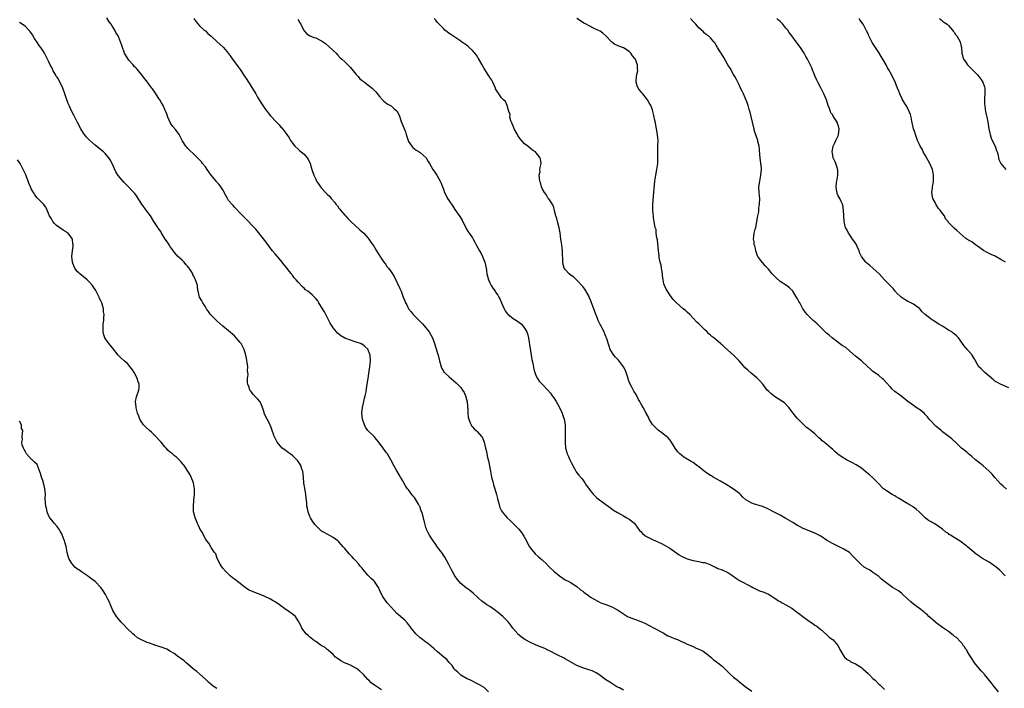
# Model space of a CAD drawing. Units: inches. Extents: x 2568000 to 2571000, y 1542000 to 1545000.
# Drawn here: x 2568297 to 2568636, y 1543878 to 1544109 of the extents above; entities that cross this region are included whole.
import ezdxf

# ---------------------------------------------------------------- set-up
doc = ezdxf.new("R2010")
doc.units = ezdxf.units.IN
doc.header["$MEASUREMENT"] = 0
doc.layers.add('LD25681542_10ft', color=83, linetype='Continuous')

msp = doc.modelspace()

# ---------------------------------------------------------------- linework, layer by layer
at = {"layer": 'LD25681542_10ft'}
for points, elevation in [([(2568458.49, 1543877), (2568457, 1543878.48), (2568456.21, 1543879), (2568455.42, 1543879.42), (2568455, 1543879.71), (2568454.08, 1543880.08), (2568453, 1543880.69), (2568452.3, 1543881), (2568451, 1543881.66), (2568449, 1543882.77), (2568447.88, 1543883.88), (2568447, 1543884.63), (2568446.87, 1543884.87), (2568446.74, 1543885), (2568446.05, 1543886.05), (2568445, 1543887.15), (2568444.19, 1543888.19), (2568443.17, 1543889), (2568441, 1543890.82), (2568439.86, 1543891.86), (2568439, 1543892.54), (2568438.76, 1543892.76), (2568437.66, 1543893.66), (2568437, 1543894.11), (2568435.77, 1543895), (2568435.36, 1543895.36), (2568435, 1543895.63), (2568433.47, 1543897), (2568433, 1543897.55), (2568431.88, 1543899), (2568431.53, 1543899.53), (2568431, 1543900.18), (2568430.65, 1543900.65), (2568429.67, 1543901.67), (2568429, 1543902.26), (2568427.51, 1543903.51), (2568427, 1543904.04), (2568426.01, 1543905), (2568425, 1543906.16), (2568423.63, 1543907.63), (2568423, 1543908.52), (2568422.79, 1543908.79), (2568422, 1543910), (2568421.57, 1543911), (2568421.36, 1543911.36), (2568421, 1543912.16), (2568420.71, 1543912.71), (2568420.59, 1543913), (2568419.26, 1543915), (2568419, 1543915.3), (2568418.11, 1543916.11), (2568417, 1543917.26), (2568415.26, 1543919.26), (2568415, 1543919.58), (2568414.35, 1543920.35), (2568413.88, 1543921), (2568413, 1543922.03), (2568412.07, 1543923), (2568411.53, 1543923.53), (2568411, 1543924.12), (2568410.54, 1543924.54), (2568409, 1543926.44), (2568408.47, 1543927), (2568407.82, 1543927.81), (2568407, 1543928.72), (2568406.58, 1543929), (2568405, 1543930.24), (2568403.17, 1543931.17), (2568401.89, 1543931.89), (2568401, 1543932.42), (2568400.68, 1543932.68), (2568399, 1543934.27), (2568398.67, 1543934.67), (2568398.47, 1543935), (2568397.86, 1543935.86), (2568397.22, 1543937), (2568397, 1543937.45), (2568396.44, 1543939), (2568396.16, 1543940.16), (2568396, 1543941), (2568395.91, 1543942.09), (2568395.73, 1543943.73), (2568395.61, 1543945), (2568395.21, 1543947.21), (2568394.92, 1543948.92), (2568394.76, 1543951), (2568394.53, 1543953), (2568394.26, 1543953.74), (2568393.85, 1543955), (2568393.54, 1543955.54), (2568392.72, 1543956.72), (2568392.48, 1543957), (2568391, 1543958.42), (2568390.18, 1543959), (2568389.5, 1543959.5), (2568389, 1543959.91), (2568388.34, 1543960.34), (2568387.49, 1543961), (2568385.75, 1543963), (2568384.83, 1543964.83), (2568384.71, 1543965), (2568384.53, 1543965.47), (2568384.02, 1543967), (2568383.79, 1543967.79), (2568383.31, 1543969), (2568382.26, 1543971), (2568381.8, 1543971.8), (2568381.28, 1543973), (2568381.2, 1543973.2), (2568381, 1543973.98), (2568380.67, 1543975), (2568380.21, 1543976.21), (2568379.74, 1543977), (2568379, 1543977.92), (2568377.49, 1543979.49), (2568377, 1543980.18), (2568376.63, 1543980.63), (2568376.37, 1543981), (2568376.06, 1543981.94), (2568375.62, 1543983), (2568375.53, 1543983.53), (2568375.54, 1543985), (2568375.7, 1543986.3), (2568375.65, 1543987), (2568375.57, 1543987.57), (2568375.6, 1543989), (2568375.42, 1543990.58), (2568375.34, 1543991), (2568375.27, 1543991.27), (2568374.92, 1543993), (2568374.31, 1543995), (2568373.28, 1543997), (2568373, 1543997.36), (2568371.62, 1543999), (2568371, 1543999.61), (2568369, 1544001.34), (2568367.04, 1544003), (2568365.97, 1544003.97), (2568365, 1544004.82), (2568363, 1544006.76), (2568362.8, 1544007), (2568362.04, 1544008.04), (2568361.38, 1544009), (2568361, 1544009.63), (2568360.08, 1544011), (2568359.75, 1544011.75), (2568359, 1544013), (2568358.52, 1544015), (2568358.32, 1544016.32), (2568358.24, 1544017), (2568357.98, 1544018.02), (2568357.63, 1544019), (2568357.37, 1544019.36), (2568357, 1544020.25), (2568356.73, 1544020.73), (2568356.64, 1544021), (2568356.11, 1544021.89), (2568355.39, 1544023), (2568355.22, 1544023.22), (2568355, 1544023.57), (2568354.29, 1544024.29), (2568353.69, 1544025), (2568353, 1544025.71), (2568351.28, 1544027.28), (2568351, 1544027.58), (2568350.38, 1544028.38), (2568349.55, 1544029.55), (2568349, 1544030.19), (2568348.51, 1544031), (2568347.97, 1544031.97), (2568347.19, 1544033), (2568345.94, 1544035), (2568345.62, 1544035.62), (2568344.78, 1544036.78), (2568344.57, 1544037), (2568343.3, 1544039), (2568342.44, 1544040.44), (2568342.08, 1544041), (2568341, 1544042.45), (2568340.61, 1544043), (2568339.13, 1544045), (2568337.83, 1544047), (2568337.54, 1544047.54), (2568337, 1544048.22), (2568336.68, 1544048.68), (2568333.76, 1544051.76), (2568333, 1544052.51), (2568331, 1544054.9), (2568330.21, 1544056.21), (2568328.93, 1544059), (2568328.24, 1544060.24), (2568327.77, 1544061), (2568326.46, 1544062.45), (2568325.9, 1544063), (2568324.27, 1544064.27), (2568323, 1544065.36), (2568321.08, 1544067.08), (2568320.07, 1544068.07), (2568319.33, 1544069), (2568319, 1544069.47), (2568318.39, 1544070.39), (2568318.06, 1544071), (2568317, 1544073.21), (2568316.06, 1544075), (2568315.72, 1544075.72), (2568314.98, 1544077), (2568314.03, 1544079), (2568313.72, 1544079.72), (2568313, 1544081.63), (2568312.6, 1544083), (2568311.92, 1544085), (2568310.29, 1544088.29), (2568309.77, 1544089), (2568309.52, 1544089.52), (2568308.58, 1544091), (2568308.07, 1544092.07), (2568307.57, 1544093), (2568307, 1544094.26), (2568306.08, 1544096.08), (2568305.57, 1544097), (2568305, 1544097.94), (2568304.29, 1544099), (2568303.74, 1544099.74), (2568302.93, 1544100.93), (2568302.15, 1544102.15), (2568301.39, 1544103.39), (2568300.58, 1544104.59), (2568300.22, 1544105), (2568299, 1544106.27), (2568297.86, 1544107), (2568297, 1544107.58)], 7440), ([(2568505, 1543877.63), (2568503.65, 1543878.35), (2568502.79, 1543878.79), (2568500.31, 1543880.31), (2568499, 1543881.19), (2568497, 1543882.68), (2568496.55, 1543883), (2568495.59, 1543883.59), (2568495, 1543883.88), (2568494.23, 1543884.23), (2568492.73, 1543884.73), (2568491, 1543885.28), (2568489, 1543886.13), (2568487.38, 1543887), (2568485, 1543888.39), (2568484.6, 1543888.6), (2568482.21, 1543889.79), (2568479.3, 1543891.3), (2568479, 1543891.42), (2568477.92, 1543891.92), (2568477, 1543892.27), (2568475, 1543893.09), (2568473, 1543894.04), (2568471.07, 1543895.07), (2568469.89, 1543895.89), (2568469, 1543896.65), (2568468.8, 1543896.8), (2568468.6, 1543897), (2568466.97, 1543899), (2568466.11, 1543900.11), (2568465.44, 1543901), (2568463.48, 1543903), (2568462.15, 1543904.15), (2568461, 1543905.04), (2568459, 1543906.4), (2568458, 1543907), (2568457.41, 1543907.41), (2568456.28, 1543908.28), (2568455, 1543909.39), (2568453.26, 1543911), (2568452, 1543912), (2568451, 1543912.74), (2568449, 1543914.39), (2568448.43, 1543915), (2568447.79, 1543915.79), (2568446.94, 1543917), (2568446.23, 1543918.23), (2568445.82, 1543919), (2568444.9, 1543920.9), (2568443.47, 1543923.47), (2568443, 1543924.15), (2568442.66, 1543924.66), (2568441, 1543926.87), (2568440.13, 1543928.13), (2568439.49, 1543929), (2568439, 1543929.72), (2568438.19, 1543931), (2568437.78, 1543931.78), (2568437.21, 1543933), (2568437.15, 1543933.15), (2568437, 1543933.64), (2568436.61, 1543935), (2568436.13, 1543937), (2568435.54, 1543939), (2568435.4, 1543939.4), (2568434.83, 1543940.83), (2568434.74, 1543941), (2568434.37, 1543941.63), (2568433.39, 1543943.39), (2568433, 1543943.92), (2568432.53, 1543944.53), (2568432.12, 1543945), (2568431, 1543946.58), (2568430.65, 1543947), (2568429.97, 1543947.97), (2568429.42, 1543949), (2568429.26, 1543949.26), (2568429, 1543949.74), (2568428.27, 1543951), (2568427.77, 1543951.77), (2568427, 1543953.12), (2568425.88, 1543955), (2568424.92, 1543956.92), (2568423.71, 1543959), (2568423.39, 1543959.39), (2568422.28, 1543961), (2568421, 1543962.69), (2568420.79, 1543963), (2568420.01, 1543964.01), (2568419.1, 1543965), (2568417, 1543967.08), (2568416.21, 1543968.21), (2568415.82, 1543969), (2568415.12, 1543971), (2568414.91, 1543973), (2568415.1, 1543975), (2568415.55, 1543977), (2568415.79, 1543978.21), (2568416.09, 1543979), (2568416.4, 1543980.4), (2568416.56, 1543981.44), (2568416.75, 1543983), (2568417.06, 1543985), (2568417.36, 1543986.64), (2568417.45, 1543987.45), (2568417.7, 1543989), (2568417.81, 1543990.19), (2568417.88, 1543991), (2568417.74, 1543993), (2568417.02, 1543995.02), (2568415.99, 1543995.99), (2568415, 1543996.74), (2568414.83, 1543996.83), (2568414.45, 1543997), (2568413, 1543997.52), (2568411, 1543998.13), (2568409, 1543998.91), (2568407.7, 1543999.7), (2568407, 1544000.21), (2568406.57, 1544000.57), (2568406.15, 1544001), (2568405, 1544002.41), (2568404.63, 1544003), (2568404.05, 1544004.05), (2568403.58, 1544005), (2568403, 1544006.06), (2568401.99, 1544007.99), (2568401.34, 1544009), (2568400.13, 1544011), (2568399.74, 1544011.74), (2568399, 1544012.54), (2568398.79, 1544012.79), (2568398.55, 1544013), (2568397.79, 1544013.79), (2568397, 1544014.46), (2568396.26, 1544015), (2568395.55, 1544015.55), (2568395, 1544016.12), (2568394.49, 1544016.49), (2568393, 1544018.11), (2568392.27, 1544019), (2568391.64, 1544019.64), (2568391, 1544020.61), (2568390.83, 1544020.83), (2568390.73, 1544021), (2568389.91, 1544021.91), (2568389, 1544023.2), (2568388.17, 1544024.17), (2568387, 1544025.63), (2568385, 1544027.95), (2568384.14, 1544029), (2568383, 1544030.45), (2568381.92, 1544031.92), (2568381, 1544033.1), (2568378.36, 1544036.36), (2568377, 1544037.83), (2568375.87, 1544039), (2568373.88, 1544041), (2568373, 1544041.91), (2568371.51, 1544043.51), (2568371, 1544043.98), (2568370.53, 1544044.53), (2568370.08, 1544045), (2568369, 1544046.34), (2568368.58, 1544047), (2568368.05, 1544048.05), (2568367, 1544049.92), (2568366.36, 1544051), (2568365.81, 1544051.81), (2568365, 1544052.65), (2568364.85, 1544052.85), (2568363, 1544055.03), (2568362.2, 1544056.2), (2568361.6, 1544057), (2568361, 1544057.83), (2568360.05, 1544059), (2568359.61, 1544059.61), (2568359, 1544060.29), (2568358.65, 1544060.65), (2568358.24, 1544061), (2568357.63, 1544061.63), (2568357, 1544062.26), (2568355.58, 1544063.58), (2568355, 1544064.21), (2568354.61, 1544064.61), (2568354.28, 1544065), (2568353.03, 1544067), (2568352.01, 1544069), (2568350.73, 1544070.73), (2568349.83, 1544071.83), (2568348.96, 1544072.96), (2568348.04, 1544075), (2568347.79, 1544075.79), (2568347, 1544077.6), (2568346.41, 1544079), (2568345.93, 1544079.93), (2568345.27, 1544081), (2568345, 1544081.39), (2568343.6, 1544083.6), (2568343, 1544084.37), (2568342.74, 1544084.74), (2568342.53, 1544085), (2568341.9, 1544085.9), (2568341.04, 1544087), (2568340.2, 1544088.2), (2568339, 1544089.74), (2568337.95, 1544091), (2568337.5, 1544091.5), (2568337, 1544091.97), (2568336.5, 1544092.5), (2568336.09, 1544093), (2568334.65, 1544094.65), (2568333.84, 1544095.84), (2568333.17, 1544097), (2568333, 1544097.42), (2568332.4, 1544099), (2568332.06, 1544100.06), (2568331.78, 1544101), (2568330.95, 1544103), (2568330.17, 1544104.17), (2568329.78, 1544105), (2568329, 1544106.27), (2568328.52, 1544107), (2568327.88, 1544107.88), (2568327, 1544109.23)], 7430), ([(2568357.02, 1544109.02), (2568357.78, 1544107.78), (2568359, 1544106.49), (2568360.62, 1544105), (2568361, 1544104.68), (2568361.83, 1544103.83), (2568363, 1544102.9), (2568365.12, 1544101), (2568367, 1544099.22), (2568367.2, 1544099), (2568368.92, 1544096.92), (2568369.77, 1544095.77), (2568370.38, 1544095), (2568372.33, 1544092.33), (2568373, 1544091.36), (2568374.75, 1544088.75), (2568375, 1544088.35), (2568375.89, 1544087), (2568378.38, 1544083), (2568379, 1544081.89), (2568379.54, 1544081), (2568380.07, 1544080.07), (2568381.68, 1544077.68), (2568382.24, 1544077), (2568383, 1544076.02), (2568383.47, 1544075.47), (2568383.91, 1544075), (2568385, 1544073.7), (2568385.68, 1544073), (2568386.39, 1544072.39), (2568387, 1544071.59), (2568387.32, 1544071.32), (2568389.05, 1544069.05), (2568389.9, 1544067.9), (2568390.37, 1544067), (2568391, 1544066.04), (2568391.86, 1544065), (2568393, 1544063.93), (2568393.46, 1544063.46), (2568394.06, 1544063), (2568395, 1544062.22), (2568396.11, 1544061), (2568396.46, 1544060.46), (2568397, 1544059.4), (2568397.16, 1544059), (2568397.68, 1544057), (2568398.37, 1544055), (2568399, 1544053.66), (2568399.34, 1544053), (2568399.98, 1544051.98), (2568400.66, 1544051), (2568401, 1544050.56), (2568402.42, 1544049), (2568402.72, 1544048.72), (2568403, 1544048.42), (2568403.76, 1544047.76), (2568404.35, 1544047), (2568405.63, 1544045.63), (2568405.99, 1544045), (2568406.47, 1544044.47), (2568407, 1544043.69), (2568407.32, 1544043.32), (2568407.54, 1544043), (2568409, 1544041.26), (2568409.24, 1544041), (2568410.13, 1544040.13), (2568411, 1544039.17), (2568411.17, 1544039), (2568414.18, 1544036.18), (2568415, 1544035.54), (2568415.56, 1544035), (2568417, 1544033.44), (2568417.35, 1544033), (2568417.99, 1544031.99), (2568418.68, 1544031), (2568419, 1544030.51), (2568419.94, 1544029), (2568420.32, 1544028.32), (2568421, 1544027.32), (2568421.11, 1544027.11), (2568421.59, 1544026.41), (2568422.48, 1544025), (2568423, 1544024.34), (2568423.56, 1544023.56), (2568424.07, 1544023), (2568425, 1544021.76), (2568426.06, 1544020.06), (2568428.01, 1544016.01), (2568428.42, 1544015), (2568429.13, 1544013), (2568429.75, 1544011.75), (2568429.95, 1544011), (2568430.37, 1544010.37), (2568430.99, 1544009), (2568431.9, 1544007.9), (2568432.57, 1544007), (2568433, 1544006.5), (2568434.79, 1544004.79), (2568435, 1544004.57), (2568435.8, 1544003.8), (2568436.5, 1544003), (2568437, 1544002.37), (2568438.05, 1544001), (2568439.2, 1543999), (2568439.94, 1543997), (2568441, 1543993.67), (2568441.19, 1543993), (2568441.55, 1543991.55), (2568441.67, 1543991), (2568442.2, 1543989), (2568442.44, 1543988.44), (2568443, 1543987.51), (2568443.2, 1543987.2), (2568443.37, 1543987), (2568445, 1543985.49), (2568447.45, 1543983.45), (2568449, 1543981.89), (2568449.62, 1543981), (2568450.11, 1543980.11), (2568450.63, 1543979), (2568451, 1543977.71), (2568451.18, 1543977), (2568451.29, 1543975.29), (2568451.35, 1543975), (2568451.38, 1543974.62), (2568451.42, 1543973), (2568451.59, 1543971.59), (2568451.71, 1543971), (2568452.26, 1543969.74), (2568452.52, 1543969), (2568452.68, 1543968.68), (2568453, 1543968.28), (2568453.58, 1543967.58), (2568454.33, 1543967), (2568454.68, 1543966.68), (2568456.13, 1543965), (2568456.49, 1543964.49), (2568457, 1543963), (2568457.51, 1543961), (2568457.87, 1543959.87), (2568457.98, 1543959), (2568458.23, 1543957.77), (2568458.57, 1543956.57), (2568459.2, 1543953), (2568459.6, 1543951), (2568459.83, 1543950.17), (2568460.11, 1543949), (2568460.3, 1543948.3), (2568460.73, 1543947), (2568461.33, 1543945), (2568461.68, 1543943.68), (2568461.78, 1543943), (2568462.05, 1543942.05), (2568462.28, 1543941), (2568462.48, 1543940.48), (2568463, 1543939.39), (2568463.21, 1543939), (2568464.99, 1543936.99), (2568466.01, 1543936.01), (2568467.04, 1543935.05), (2568469.04, 1543933.04), (2568469.93, 1543931.93), (2568470.53, 1543931), (2568470.7, 1543930.7), (2568471.59, 1543929), (2568472.05, 1543928.05), (2568472.66, 1543927), (2568473, 1543926.48), (2568474.61, 1543924.61), (2568475.67, 1543923.67), (2568476.46, 1543923), (2568477, 1543922.51), (2568478.59, 1543921), (2568478.79, 1543920.79), (2568479, 1543920.59), (2568479.79, 1543919.79), (2568481, 1543918.65), (2568483, 1543916.98), (2568484.2, 1543916.2), (2568485, 1543915.65), (2568486.27, 1543915), (2568487, 1543914.58), (2568489, 1543913.26), (2568490.21, 1543912.21), (2568491, 1543911.66), (2568491.33, 1543911.33), (2568491.79, 1543911), (2568493, 1543910.21), (2568493.69, 1543909.69), (2568494.93, 1543908.93), (2568496.22, 1543908.22), (2568497, 1543907.84), (2568497.62, 1543907.62), (2568499, 1543907.08), (2568501, 1543906.36), (2568502.53, 1543905.47), (2568503, 1543905.23), (2568503.34, 1543905), (2568504.36, 1543904.36), (2568505, 1543903.85), (2568506.43, 1543903), (2568507, 1543902.73), (2568511, 1543901.24), (2568511.54, 1543901), (2568512.58, 1543900.58), (2568513.92, 1543899.92), (2568515.57, 1543899), (2568518.7, 1543897.3), (2568520.35, 1543896.35), (2568521, 1543896.12), (2568521.75, 1543895.75), (2568523, 1543895.28), (2568523.66, 1543895), (2568525, 1543894.4), (2568525.98, 1543893.98), (2568527, 1543893.49), (2568528.19, 1543893), (2568529, 1543892.59), (2568530.12, 1543892.12), (2568531, 1543891.71), (2568532.46, 1543891), (2568533, 1543890.67), (2568534.39, 1543889.61), (2568535.16, 1543889), (2568536.08, 1543888.08), (2568537, 1543887.43), (2568537.24, 1543887.24), (2568537.57, 1543887), (2568539, 1543885.87), (2568539.94, 1543885), (2568541.89, 1543883), (2568543, 1543882.04), (2568544.3, 1543881), (2568544.68, 1543880.68), (2568545, 1543880.45), (2568547, 1543878.85), (2568549.22, 1543877.22)], 7420), ([(2568392.8, 1544108.8), (2568393.54, 1544107.54), (2568393.84, 1544107), (2568394.88, 1544104.88), (2568395, 1544104.71), (2568395.79, 1544103.79), (2568397, 1544102.99), (2568398.48, 1544102.48), (2568399, 1544102.32), (2568400.37, 1544101.63), (2568401, 1544101.34), (2568402.34, 1544100.34), (2568403.44, 1544099.44), (2568405, 1544098), (2568406.04, 1544097), (2568406.49, 1544096.49), (2568407.47, 1544095.47), (2568407.98, 1544095), (2568409, 1544094), (2568410.08, 1544093), (2568411, 1544092.07), (2568411.94, 1544091), (2568413, 1544089.69), (2568413.6, 1544089), (2568414.24, 1544088.24), (2568415, 1544087.62), (2568415.32, 1544087.32), (2568415.81, 1544087), (2568417, 1544086.09), (2568418.46, 1544085), (2568418.75, 1544084.75), (2568419.74, 1544083.74), (2568421, 1544082.15), (2568421.99, 1544081), (2568422.49, 1544080.49), (2568423, 1544080.08), (2568423.63, 1544079.63), (2568424.8, 1544079), (2568425, 1544078.87), (2568426.08, 1544077.92), (2568427, 1544077.14), (2568427.1, 1544077), (2568427.71, 1544075.71), (2568428.51, 1544073.49), (2568429.35, 1544071.35), (2568429.89, 1544069.89), (2568430.16, 1544069), (2568430.38, 1544068.38), (2568430.84, 1544067), (2568431, 1544066.64), (2568432.13, 1544065), (2568432.52, 1544064.52), (2568433, 1544064.08), (2568433.63, 1544063.63), (2568434.68, 1544063), (2568435, 1544062.78), (2568437.03, 1544061), (2568437.77, 1544059.77), (2568438.26, 1544059), (2568439.4, 1544057), (2568440.04, 1544056.04), (2568440.69, 1544055), (2568441.86, 1544053), (2568442.24, 1544052.24), (2568442.69, 1544051), (2568443, 1544050.21), (2568443.43, 1544049), (2568443.98, 1544047.98), (2568444.47, 1544047), (2568445, 1544046.22), (2568445.49, 1544045.49), (2568445.78, 1544045), (2568446.29, 1544044.29), (2568447, 1544043.21), (2568448.72, 1544040.72), (2568449.46, 1544039.46), (2568450.43, 1544037.57), (2568450.8, 1544036.8), (2568451, 1544036.46), (2568451.52, 1544035.52), (2568451.9, 1544035), (2568453, 1544033.41), (2568453.25, 1544033), (2568453.89, 1544031.89), (2568454.32, 1544031), (2568455.43, 1544029), (2568456.01, 1544028.01), (2568456.53, 1544027), (2568457.32, 1544025), (2568457.69, 1544023), (2568457.83, 1544022.17), (2568457.98, 1544021), (2568458.17, 1544020.17), (2568458.51, 1544019), (2568459, 1544017.9), (2568459.44, 1544017), (2568460.09, 1544016.09), (2568460.79, 1544015), (2568461, 1544014.74), (2568461.72, 1544013.72), (2568462.05, 1544013), (2568462.41, 1544012.41), (2568463.02, 1544011), (2568463.99, 1544009), (2568464.3, 1544008.3), (2568465, 1544007.33), (2568465.15, 1544007.15), (2568467, 1544005.68), (2568468.18, 1544005), (2568469, 1544004.41), (2568469.75, 1544003.75), (2568470.5, 1544003), (2568471, 1544002.28), (2568471.71, 1544001), (2568472.04, 1544000.04), (2568472.31, 1543999), (2568472.58, 1543997.42), (2568472.72, 1543996.72), (2568473.23, 1543993), (2568473.47, 1543991.47), (2568473.76, 1543990.24), (2568474.14, 1543988.14), (2568474.5, 1543987), (2568475, 1543985.79), (2568475.37, 1543985), (2568476.03, 1543984.03), (2568476.98, 1543983), (2568478.98, 1543980.98), (2568479.91, 1543979.91), (2568480.5, 1543979), (2568481, 1543978.33), (2568481.82, 1543977), (2568482.29, 1543976.29), (2568483, 1543974.97), (2568483.93, 1543973), (2568484.19, 1543972.19), (2568484.63, 1543971), (2568484.96, 1543969), (2568485, 1543967), (2568484.94, 1543965), (2568484.92, 1543963), (2568485.08, 1543961), (2568485.53, 1543959.53), (2568485.67, 1543959), (2568486.11, 1543958.11), (2568486.57, 1543957), (2568486.71, 1543956.71), (2568487, 1543956.02), (2568488.28, 1543953.72), (2568488.78, 1543952.78), (2568489, 1543952.46), (2568489.63, 1543951.63), (2568490.59, 1543950.59), (2568491, 1543950.1), (2568491.77, 1543949), (2568492.24, 1543948.24), (2568493, 1543947.18), (2568493.06, 1543947.06), (2568493.56, 1543946.44), (2568494.67, 1543945), (2568494.84, 1543944.84), (2568495, 1543944.72), (2568495.88, 1543943.88), (2568499, 1543941.57), (2568499.81, 1543941), (2568501, 1543940.11), (2568501.66, 1543939.66), (2568503, 1543938.78), (2568505, 1543937.65), (2568506.22, 1543937), (2568507, 1543936.54), (2568508.93, 1543935), (2568509, 1543934.92), (2568509.76, 1543933.76), (2568510.61, 1543932.61), (2568511, 1543932.22), (2568511.55, 1543931.55), (2568512.25, 1543931), (2568513, 1543930.55), (2568513.92, 1543930.08), (2568515, 1543929.5), (2568516.04, 1543929), (2568518.09, 1543928.09), (2568519.44, 1543927.44), (2568521, 1543926.53), (2568522.61, 1543925.39), (2568524.26, 1543924.26), (2568525, 1543923.81), (2568525.54, 1543923.54), (2568527, 1543922.88), (2568529, 1543922.25), (2568531, 1543921.89), (2568532.37, 1543921.63), (2568533, 1543921.54), (2568534.86, 1543920.86), (2568535, 1543920.8), (2568536.18, 1543920.18), (2568537, 1543919.81), (2568537.57, 1543919.57), (2568539, 1543919), (2568541, 1543918.14), (2568541.73, 1543917.73), (2568542.75, 1543917), (2568544.03, 1543916.03), (2568545, 1543915.35), (2568549, 1543913.33), (2568549.56, 1543913), (2568550.49, 1543912.49), (2568551.87, 1543911.87), (2568553, 1543911.44), (2568553.34, 1543911.34), (2568555, 1543910.64), (2568555.95, 1543910.05), (2568557, 1543909.43), (2568557.24, 1543909.24), (2568558.43, 1543908.43), (2568559, 1543908.12), (2568559.69, 1543907.69), (2568561, 1543907.04), (2568563, 1543905.85), (2568564.63, 1543904.63), (2568565, 1543904.41), (2568565.79, 1543903.79), (2568566.87, 1543903), (2568569, 1543901.39), (2568569.64, 1543901), (2568570.43, 1543900.43), (2568571, 1543899.98), (2568571.6, 1543899.6), (2568572.42, 1543899), (2568573, 1543898.48), (2568575, 1543896.82), (2568575.89, 1543895.89), (2568577, 1543895.11), (2568577.12, 1543895), (2568578.93, 1543893), (2568579, 1543892.88), (2568579.6, 1543891.6), (2568581, 1543889.29), (2568581.2, 1543889), (2568582.12, 1543888.12), (2568583, 1543887.68), (2568583.41, 1543887.41), (2568585, 1543886.65), (2568587, 1543885.44), (2568587.53, 1543885), (2568589.35, 1543883.35), (2568589.72, 1543883), (2568591, 1543881.66), (2568591.74, 1543881), (2568593, 1543879.72), (2568593.38, 1543879.38), (2568595, 1543877.8)], 7410), ([(2568634.27, 1543877), (2568632.67, 1543879), (2568631.95, 1543879.95), (2568631.06, 1543881), (2568629.45, 1543883), (2568629.26, 1543883.26), (2568629, 1543883.52), (2568628.31, 1543884.31), (2568627, 1543885.77), (2568626.02, 1543887), (2568625.64, 1543887.64), (2568625, 1543888.46), (2568624.08, 1543889.92), (2568623.48, 1543891), (2568623.33, 1543891.33), (2568623, 1543891.75), (2568622.53, 1543892.53), (2568622.12, 1543893), (2568621.68, 1543893.68), (2568621, 1543894.34), (2568619.72, 1543895.72), (2568619, 1543896.26), (2568618.6, 1543896.6), (2568617, 1543897.82), (2568615, 1543899.2), (2568612.79, 1543900.8), (2568612.55, 1543901), (2568610.29, 1543903), (2568609.68, 1543903.68), (2568609, 1543904.16), (2568608.56, 1543904.56), (2568607, 1543905.73), (2568605, 1543907.22), (2568604.03, 1543908.03), (2568603, 1543908.97), (2568601, 1543910.83), (2568600.79, 1543911), (2568599.77, 1543911.77), (2568599, 1543912.28), (2568597.76, 1543913), (2568594.96, 1543915), (2568593.89, 1543915.89), (2568593, 1543916.79), (2568592.72, 1543917), (2568591, 1543918.19), (2568589.8, 1543919), (2568589.25, 1543919.25), (2568587.99, 1543919.99), (2568586.92, 1543920.92), (2568585, 1543922.89), (2568584.91, 1543923), (2568583.92, 1543923.92), (2568583, 1543924.96), (2568582.95, 1543925), (2568581, 1543926.2), (2568579.09, 1543927.09), (2568577, 1543928.14), (2568575, 1543929.33), (2568573, 1543930.61), (2568571, 1543931.72), (2568569, 1543932.52), (2568567, 1543933.27), (2568565.86, 1543933.86), (2568565, 1543934.33), (2568563.35, 1543935.35), (2568561, 1543936.77), (2568559, 1543937.88), (2568556.78, 1543939), (2568555, 1543939.96), (2568554.3, 1543940.3), (2568552.89, 1543940.89), (2568549.81, 1543941.81), (2568549, 1543942.11), (2568547.39, 1543943), (2568547.15, 1543943.15), (2568546.13, 1543944.13), (2568545.34, 1543945), (2568545, 1543945.33), (2568543, 1543946.88), (2568541.69, 1543947.69), (2568541, 1543948.07), (2568540.44, 1543948.44), (2568538.45, 1543949.55), (2568535.95, 1543951), (2568535.38, 1543951.38), (2568535, 1543951.58), (2568534.16, 1543952.16), (2568532.87, 1543953), (2568531, 1543954.54), (2568530.36, 1543955), (2568529.59, 1543955.59), (2568529, 1543956.02), (2568528.4, 1543956.4), (2568525.88, 1543957.88), (2568525, 1543958.56), (2568524.49, 1543959), (2568523.75, 1543959.75), (2568522.86, 1543961), (2568521.35, 1543963.35), (2568521, 1543963.82), (2568520.48, 1543964.48), (2568519.91, 1543965), (2568518.28, 1543966.28), (2568517, 1543967.14), (2568516.05, 1543968.05), (2568515.13, 1543969), (2568515, 1543969.17), (2568513.92, 1543971), (2568513.66, 1543971.66), (2568513, 1543972.77), (2568512.92, 1543972.92), (2568512.71, 1543973.29), (2568511.79, 1543975), (2568511.52, 1543975.52), (2568511, 1543976.36), (2568510.64, 1543977), (2568510.23, 1543977.77), (2568509.41, 1543979.41), (2568508.66, 1543980.66), (2568507.84, 1543982.16), (2568507.23, 1543983.23), (2568507, 1543983.79), (2568506.69, 1543984.69), (2568506.62, 1543985), (2568506.02, 1543987), (2568505.74, 1543987.74), (2568505.09, 1543989), (2568503.3, 1543991.3), (2568503, 1543991.6), (2568502.34, 1543992.34), (2568501.67, 1543993), (2568500.47, 1543995), (2568500.08, 1543996.08), (2568499.17, 1543999), (2568499, 1543999.44), (2568498.53, 1544000.53), (2568498.35, 1544001), (2568497.74, 1544002.26), (2568497.35, 1544003), (2568497.2, 1544003.2), (2568497, 1544003.61), (2568496.52, 1544004.52), (2568496.37, 1544005), (2568496, 1544006), (2568495.39, 1544007.39), (2568494.82, 1544009), (2568494.04, 1544011), (2568493.78, 1544011.78), (2568493.22, 1544013), (2568493.17, 1544013.17), (2568491.75, 1544015.75), (2568491, 1544016.63), (2568490.74, 1544017), (2568489, 1544018.82), (2568487.9, 1544019.9), (2568487, 1544020.48), (2568486.28, 1544021), (2568485, 1544022.46), (2568484.59, 1544023), (2568484.25, 1544024.25), (2568484.11, 1544025), (2568484.06, 1544029), (2568483.93, 1544030.07), (2568483.79, 1544031), (2568483.66, 1544031.66), (2568483.44, 1544033), (2568483.18, 1544035.18), (2568482.87, 1544036.87), (2568482.26, 1544039), (2568482.07, 1544040.07), (2568481.73, 1544041), (2568481.3, 1544042.7), (2568481.27, 1544043), (2568481.22, 1544043.22), (2568481, 1544043.83), (2568480.76, 1544044.76), (2568479.53, 1544046.47), (2568479.18, 1544047), (2568479, 1544047.22), (2568478.38, 1544048.38), (2568477.81, 1544049), (2568477, 1544050.46), (2568476.78, 1544051), (2568476.48, 1544052.48), (2568476.25, 1544053), (2568476.07, 1544053.93), (2568476.04, 1544055), (2568476.29, 1544056.29), (2568476.27, 1544057), (2568476.29, 1544057.71), (2568476.68, 1544059), (2568476.49, 1544060.49), (2568476.35, 1544061), (2568475, 1544062.7), (2568474.75, 1544063), (2568473.68, 1544063.68), (2568473, 1544064.21), (2568472.07, 1544065), (2568471, 1544065.84), (2568469.5, 1544067.5), (2568468.69, 1544068.69), (2568468.53, 1544069), (2568467.42, 1544071), (2568467.3, 1544071.3), (2568467, 1544071.9), (2568466.53, 1544073), (2568466.26, 1544073.74), (2568465.94, 1544075), (2568465.95, 1544075.95), (2568465.51, 1544077), (2568464.94, 1544079), (2568464.4, 1544080.4), (2568463.74, 1544081), (2568463, 1544081.64), (2568462.14, 1544083), (2568461.68, 1544083.68), (2568461, 1544084.81), (2568460.93, 1544085), (2568460.08, 1544087), (2568459.74, 1544087.74), (2568459, 1544088.67), (2568458.88, 1544088.88), (2568458.39, 1544089.61), (2568457, 1544091.79), (2568456.56, 1544092.56), (2568456.35, 1544093), (2568455.15, 1544095.15), (2568455, 1544095.36), (2568454.36, 1544096.36), (2568453.86, 1544097), (2568453, 1544097.98), (2568451.91, 1544099), (2568451.46, 1544099.46), (2568451, 1544099.75), (2568450.31, 1544100.3), (2568449.24, 1544101), (2568449, 1544101.18), (2568447, 1544102.5), (2568446.21, 1544103), (2568445.51, 1544103.51), (2568445, 1544103.85), (2568444.35, 1544104.35), (2568443.55, 1544105), (2568443, 1544105.49), (2568441, 1544107.58), (2568440.36, 1544108.36), (2568439.84, 1544109)], 7400), ([(2568636.56, 1543917), (2568634.55, 1543919), (2568633, 1543920.28), (2568632.58, 1543920.58), (2568631, 1543921.67), (2568628.76, 1543923), (2568627.68, 1543923.68), (2568627, 1543924.19), (2568626.5, 1543924.5), (2568625, 1543925.74), (2568623.61, 1543927), (2568623.27, 1543927.27), (2568623, 1543927.46), (2568621, 1543928.96), (2568619, 1543930.24), (2568617.7, 1543931), (2568617.28, 1543931.28), (2568617, 1543931.52), (2568616.08, 1543932.08), (2568615, 1543933.03), (2568613.82, 1543933.82), (2568613, 1543934.45), (2568612.05, 1543935), (2568611.36, 1543935.36), (2568611, 1543935.59), (2568610.08, 1543936.08), (2568608.94, 1543936.94), (2568606.93, 1543939), (2568605.9, 1543939.9), (2568605, 1543940.59), (2568604.78, 1543940.78), (2568604.45, 1543941), (2568603, 1543941.84), (2568599.77, 1543943.77), (2568599, 1543944.19), (2568598.49, 1543944.49), (2568597.59, 1543945), (2568594.66, 1543947), (2568592.64, 1543949), (2568590.86, 1543950.86), (2568589.8, 1543951.8), (2568588.7, 1543952.7), (2568587, 1543954.05), (2568585.26, 1543955.26), (2568583.97, 1543955.97), (2568581.86, 1543957), (2568581.3, 1543957.3), (2568581, 1543957.47), (2568579, 1543958.83), (2568578.78, 1543959), (2568577.82, 1543959.82), (2568577, 1543960.61), (2568576.58, 1543961), (2568574.23, 1543963), (2568573.53, 1543963.53), (2568573, 1543964.07), (2568572.43, 1543964.43), (2568571.9, 1543965), (2568571, 1543965.87), (2568569.57, 1543967), (2568569.24, 1543967.24), (2568569, 1543967.46), (2568568.09, 1543968.09), (2568567.12, 1543969), (2568565.09, 1543971.09), (2568565, 1543971.21), (2568564.16, 1543972.16), (2568563.5, 1543973), (2568562.03, 1543975), (2568560.57, 1543976.57), (2568557.41, 1543978.59), (2568557, 1543978.86), (2568556.82, 1543979), (2568555.85, 1543979.85), (2568555, 1543980.55), (2568554.59, 1543981), (2568553, 1543983), (2568552.08, 1543984.08), (2568551.2, 1543985), (2568551, 1543985.18), (2568549, 1543986.84), (2568547.84, 1543987.84), (2568547, 1543988.62), (2568544.87, 1543991), (2568543.96, 1543991.96), (2568542.92, 1543993), (2568541, 1543994.76), (2568539.8, 1543995.8), (2568539, 1543996.55), (2568538.74, 1543996.74), (2568538.48, 1543997), (2568537, 1543998.27), (2568536.13, 1543999), (2568535.49, 1543999.49), (2568535, 1543999.95), (2568534.41, 1544000.41), (2568533.85, 1544001), (2568533, 1544001.81), (2568531.4, 1544003.4), (2568531, 1544003.76), (2568530.37, 1544004.37), (2568529, 1544005.79), (2568527.87, 1544007), (2568527, 1544007.84), (2568526.36, 1544008.36), (2568525.66, 1544009), (2568523.17, 1544011.17), (2568522.19, 1544012.19), (2568521, 1544013.76), (2568520.17, 1544015), (2568519.73, 1544015.73), (2568519.15, 1544017), (2568519, 1544017.55), (2568518.69, 1544019), (2568518.49, 1544020.5), (2568518.46, 1544021), (2568518.28, 1544022.28), (2568518.14, 1544023), (2568518, 1544024), (2568517.73, 1544025), (2568517.38, 1544026.62), (2568517.33, 1544027.33), (2568517.07, 1544029), (2568516.77, 1544032.77), (2568516.54, 1544033.46), (2568516.35, 1544035), (2568516.25, 1544036.25), (2568515.93, 1544037), (2568515.72, 1544038.28), (2568515.62, 1544039), (2568515.52, 1544039.52), (2568515.21, 1544043), (2568515.21, 1544045), (2568515.53, 1544049), (2568515.59, 1544050.41), (2568515.82, 1544053), (2568516.16, 1544055), (2568516.57, 1544057), (2568516.86, 1544059), (2568516.89, 1544060.89), (2568516.91, 1544061.09), (2568516.84, 1544063), (2568516.88, 1544064.88), (2568516.92, 1544065.08), (2568516.95, 1544067), (2568516.78, 1544068.78), (2568516.77, 1544069), (2568516.39, 1544071), (2568516.22, 1544072.22), (2568516.02, 1544073), (2568515.74, 1544074.25), (2568515.65, 1544075), (2568515.55, 1544075.55), (2568515.16, 1544077), (2568515, 1544077.47), (2568514.41, 1544079), (2568513.94, 1544079.94), (2568513.34, 1544081), (2568513, 1544081.45), (2568511.71, 1544083), (2568511.38, 1544083.38), (2568511, 1544083.89), (2568510.48, 1544084.48), (2568510.13, 1544085), (2568509.79, 1544085.79), (2568509.44, 1544087), (2568509.44, 1544087.44), (2568509.58, 1544089), (2568509.69, 1544089.69), (2568510.01, 1544091), (2568509.88, 1544091.88), (2568509.92, 1544093), (2568509.59, 1544093.59), (2568509.15, 1544095), (2568509, 1544095.26), (2568508.16, 1544096.16), (2568507.59, 1544097), (2568507, 1544097.65), (2568505, 1544098.86), (2568503.43, 1544099.43), (2568503, 1544099.66), (2568502.05, 1544100.05), (2568500.91, 1544100.91), (2568498.99, 1544103), (2568497.9, 1544103.9), (2568497, 1544104.6), (2568496.75, 1544104.75), (2568496.23, 1544105), (2568495, 1544105.52), (2568493, 1544106.53), (2568492.2, 1544107), (2568491.43, 1544107.43), (2568490.23, 1544108.23), (2568489, 1544108.96)], 7390), ([(2568637, 1543946.9), (2568635.88, 1543947.88), (2568635, 1543948.56), (2568633, 1543950.81), (2568632.04, 1543952.04), (2568631, 1543953.06), (2568629, 1543954.89), (2568627.84, 1543955.84), (2568626.36, 1543957), (2568625, 1543958.09), (2568623.91, 1543959), (2568623.43, 1543959.43), (2568623, 1543959.77), (2568622.34, 1543960.34), (2568621.53, 1543961), (2568619.43, 1543963), (2568619.23, 1543963.23), (2568619, 1543963.41), (2568618.19, 1543964.19), (2568615, 1543966.61), (2568614.45, 1543967), (2568612.6, 1543968.6), (2568612.17, 1543969), (2568611, 1543970.29), (2568610.41, 1543971), (2568609.73, 1543971.73), (2568609, 1543972.6), (2568608.58, 1543973), (2568607, 1543974.26), (2568606.55, 1543974.55), (2568605.36, 1543975.36), (2568605, 1543975.64), (2568604.19, 1543976.19), (2568603, 1543977.05), (2568601, 1543978.66), (2568600.56, 1543979), (2568599.66, 1543979.66), (2568599, 1543980.18), (2568598.53, 1543980.53), (2568597.44, 1543981.44), (2568597, 1543981.93), (2568595.59, 1543983.59), (2568594.64, 1543984.64), (2568594.22, 1543985), (2568593, 1543985.96), (2568591.49, 1543987), (2568591, 1543987.37), (2568590.13, 1543988.13), (2568589.11, 1543989.11), (2568587.02, 1543991.02), (2568585, 1543992.65), (2568583, 1543994.43), (2568581.61, 1543995.61), (2568580.38, 1543996.38), (2568579.52, 1543997), (2568576.89, 1543999), (2568575.85, 1543999.85), (2568575, 1544000.64), (2568574.56, 1544001), (2568571.77, 1544003.77), (2568571, 1544004.51), (2568570.74, 1544004.74), (2568570.43, 1544005), (2568569, 1544006.3), (2568568.35, 1544007), (2568567.76, 1544007.76), (2568567, 1544008.81), (2568566.88, 1544009), (2568565.76, 1544011), (2568565.51, 1544011.51), (2568565, 1544012.42), (2568564.81, 1544012.81), (2568564.08, 1544013.92), (2568563.42, 1544015), (2568563.24, 1544015.24), (2568563, 1544015.45), (2568562.24, 1544016.24), (2568561.15, 1544017), (2568559, 1544018.42), (2568557.63, 1544019.63), (2568556.64, 1544020.64), (2568556.32, 1544021), (2568555, 1544022.64), (2568553.82, 1544023.82), (2568553, 1544024.79), (2568552.87, 1544024.87), (2568552.77, 1544025), (2568552.34, 1544025.66), (2568551.37, 1544027), (2568551.26, 1544027.26), (2568550.66, 1544029), (2568550.36, 1544030.36), (2568550.12, 1544031), (2568550.05, 1544032.05), (2568549.87, 1544033), (2568550, 1544034), (2568550.11, 1544035), (2568550.41, 1544036.41), (2568550.59, 1544037), (2568551.04, 1544038.96), (2568551.04, 1544039.04), (2568551.37, 1544041), (2568551.63, 1544042.37), (2568551.63, 1544043), (2568551.69, 1544043.69), (2568551.9, 1544045), (2568551.99, 1544047), (2568551.91, 1544047.91), (2568551.8, 1544049), (2568551.7, 1544051), (2568551.97, 1544053), (2568552.41, 1544055), (2568552.61, 1544057), (2568552.57, 1544057.43), (2568552.39, 1544059), (2568552.08, 1544061), (2568551.98, 1544062.02), (2568551.91, 1544063.9), (2568551.76, 1544065), (2568551.36, 1544066.63), (2568551.31, 1544067), (2568551.26, 1544067.26), (2568550.19, 1544070.19), (2568550.01, 1544071), (2568549.78, 1544071.78), (2568548.7, 1544076.7), (2568548.4, 1544077.6), (2568547.98, 1544079), (2568547.74, 1544079.74), (2568547, 1544081.6), (2568546.34, 1544083), (2568545.93, 1544083.93), (2568545.39, 1544085), (2568545, 1544085.9), (2568544, 1544088), (2568543.45, 1544089), (2568543, 1544089.73), (2568541.83, 1544091.83), (2568541.02, 1544093), (2568539.57, 1544095.57), (2568539, 1544096.43), (2568538.8, 1544096.8), (2568538.66, 1544097), (2568538.11, 1544097.89), (2568537.46, 1544099), (2568537.27, 1544099.27), (2568537, 1544099.83), (2568536.57, 1544100.57), (2568536.2, 1544101), (2568535, 1544102.32), (2568534.69, 1544102.69), (2568534.29, 1544103), (2568533.52, 1544103.52), (2568533, 1544103.95), (2568532.47, 1544104.47), (2568531, 1544105.78), (2568529.93, 1544107), (2568529, 1544107.99), (2568528.14, 1544109)], 7380), ([(2568637.79, 1543981.79), (2568634.97, 1543983), (2568633.69, 1543983.69), (2568633, 1543984.09), (2568632.47, 1543984.47), (2568631, 1543985.78), (2568629.58, 1543987), (2568629.31, 1543987.31), (2568629, 1543987.58), (2568628.25, 1543988.25), (2568627.47, 1543989), (2568627, 1543989.78), (2568626.36, 1543991), (2568625.86, 1543991.86), (2568625.18, 1543993), (2568625, 1543993.25), (2568623.44, 1543995), (2568623.26, 1543995.26), (2568623, 1543995.57), (2568622.32, 1543996.32), (2568621.82, 1543997), (2568620.44, 1543999), (2568619.72, 1543999.72), (2568619, 1544000.36), (2568618.64, 1544000.64), (2568618.15, 1544001), (2568617, 1544001.64), (2568614.93, 1544003), (2568613.74, 1544003.74), (2568611.78, 1544005), (2568611, 1544005.43), (2568609, 1544006.97), (2568607.95, 1544007.95), (2568607.12, 1544009), (2568607, 1544009.12), (2568605, 1544010.55), (2568604.09, 1544011), (2568603.33, 1544011.33), (2568603, 1544011.53), (2568602.04, 1544012.04), (2568601, 1544012.73), (2568600.69, 1544013), (2568599, 1544014.65), (2568598.85, 1544014.85), (2568598.69, 1544015), (2568597.98, 1544015.98), (2568597, 1544016.87), (2568596.9, 1544017), (2568595.01, 1544019), (2568593.08, 1544021), (2568591, 1544022.95), (2568589.9, 1544023.9), (2568588.78, 1544024.78), (2568588.56, 1544025), (2568587, 1544026.94), (2568586.39, 1544028.39), (2568586.21, 1544029), (2568585.6, 1544030.4), (2568585.25, 1544031.25), (2568585, 1544031.6), (2568584.44, 1544032.44), (2568583.99, 1544033), (2568583, 1544034.45), (2568582.53, 1544035), (2568582.06, 1544036.06), (2568581.51, 1544037), (2568581.46, 1544037.46), (2568581.09, 1544039), (2568581.1, 1544039.1), (2568581, 1544041), (2568580.88, 1544043), (2568580.63, 1544044.63), (2568580.5, 1544045), (2568580, 1544046), (2568579.54, 1544047), (2568579.33, 1544047.33), (2568579, 1544047.89), (2568578.7, 1544048.7), (2568578.62, 1544049), (2568578.56, 1544049.44), (2568578.3, 1544051), (2568578.45, 1544052.45), (2568578.52, 1544053), (2568578.88, 1544055), (2568578.84, 1544056.84), (2568578.82, 1544057), (2568578.72, 1544057.28), (2568578.15, 1544059), (2568577.8, 1544059.8), (2568577.31, 1544061), (2568577, 1544062.58), (2568576.94, 1544063), (2568577.26, 1544065), (2568577.84, 1544066.16), (2568578.2, 1544067), (2568579, 1544068.61), (2568579.13, 1544069), (2568579.3, 1544070.7), (2568579.3, 1544071), (2568579, 1544072.26), (2568578.8, 1544072.8), (2568578.74, 1544073), (2568578.39, 1544073.61), (2568577.33, 1544075.33), (2568577, 1544075.96), (2568576.53, 1544076.54), (2568576.34, 1544077), (2568575.98, 1544078.02), (2568575.58, 1544079), (2568574.95, 1544081), (2568574.1, 1544083), (2568573.08, 1544085.08), (2568572.01, 1544087), (2568571.69, 1544087.69), (2568571.04, 1544089), (2568570.52, 1544090.52), (2568570.28, 1544091), (2568569.96, 1544091.96), (2568568.4, 1544095), (2568567.9, 1544095.9), (2568567.24, 1544097), (2568565.98, 1544099), (2568564.59, 1544101), (2568563.08, 1544103), (2568562.16, 1544104.16), (2568561.61, 1544105), (2568561, 1544105.71), (2568559.95, 1544107), (2568559.47, 1544107.47), (2568559, 1544107.96), (2568558.45, 1544108.45), (2568557.87, 1544109)], 7370), ([(2568636.64, 1544025), (2568635, 1544026), (2568633.1, 1544027.1), (2568631.72, 1544027.72), (2568631, 1544028.08), (2568630.33, 1544028.33), (2568629.02, 1544029.02), (2568627, 1544030.5), (2568626.29, 1544031), (2568625.59, 1544031.59), (2568625, 1544032.02), (2568624.4, 1544032.4), (2568623.34, 1544033), (2568623, 1544033.25), (2568619.91, 1544035.91), (2568619, 1544036.74), (2568618.69, 1544037), (2568617, 1544038.76), (2568616.86, 1544039), (2568616.02, 1544040.02), (2568615.6, 1544041), (2568615, 1544041.76), (2568614.13, 1544043), (2568613.58, 1544043.58), (2568613, 1544044.47), (2568612.77, 1544044.77), (2568612.37, 1544045.63), (2568611.65, 1544047), (2568611.51, 1544047.51), (2568611.33, 1544049), (2568611.52, 1544050.48), (2568611.53, 1544051), (2568611.58, 1544051.58), (2568611.82, 1544053), (2568611.88, 1544054.12), (2568611.87, 1544055), (2568611.7, 1544055.7), (2568611.45, 1544057), (2568610.56, 1544059), (2568609, 1544061.85), (2568608.31, 1544063), (2568607.92, 1544063.92), (2568607.24, 1544065), (2568607, 1544065.61), (2568606.36, 1544067), (2568606.02, 1544068.02), (2568605.68, 1544069), (2568605.53, 1544069.53), (2568605, 1544071), (2568604.61, 1544072.61), (2568604.5, 1544073), (2568604.36, 1544073.64), (2568604.11, 1544075), (2568603.87, 1544075.87), (2568603.51, 1544077), (2568603, 1544077.98), (2568602.4, 1544079), (2568601.15, 1544081), (2568601, 1544081.3), (2568600.21, 1544083), (2568599.91, 1544083.91), (2568599.44, 1544085), (2568599, 1544086.12), (2568598.78, 1544086.78), (2568597.73, 1544089), (2568597, 1544090.28), (2568596.66, 1544091), (2568596.03, 1544092.03), (2568595.56, 1544093), (2568594.39, 1544095), (2568593.85, 1544095.85), (2568593, 1544097.27), (2568591.83, 1544099), (2568591, 1544100.41), (2568590.76, 1544100.76), (2568590.63, 1544101), (2568589.61, 1544103), (2568589.43, 1544103.43), (2568588.76, 1544104.76), (2568588.67, 1544105), (2568588.35, 1544105.65), (2568587.65, 1544107), (2568586.51, 1544108.51), (2568586.2, 1544109)], 7360), ([(2568613.95, 1544109), (2568614.5, 1544108.5), (2568615, 1544108.12), (2568615.61, 1544107.61), (2568616.57, 1544107), (2568617, 1544106.59), (2568618.43, 1544105), (2568618.66, 1544104.66), (2568619, 1544104.32), (2568619.48, 1544103.48), (2568619.91, 1544103), (2568621.05, 1544101), (2568621.38, 1544099.38), (2568621.5, 1544099), (2568621.65, 1544097), (2568622.21, 1544095), (2568622.52, 1544094.52), (2568623, 1544093.93), (2568623.61, 1544093), (2568624.29, 1544092.29), (2568625.3, 1544091.3), (2568627, 1544089.54), (2568627.48, 1544089), (2568628.14, 1544088.14), (2568628.85, 1544087), (2568629.41, 1544085.41), (2568629.49, 1544085), (2568629.58, 1544083.58), (2568629.46, 1544081), (2568629.46, 1544079.46), (2568629.49, 1544079), (2568629.65, 1544077.65), (2568629.78, 1544077), (2568629.96, 1544075.96), (2568630.24, 1544075), (2568630.59, 1544073.41), (2568630.95, 1544070.95), (2568631.33, 1544069), (2568631.75, 1544067.75), (2568632.08, 1544067), (2568633.08, 1544065), (2568633.52, 1544063.52), (2568633.78, 1544063), (2568634.12, 1544061.88), (2568634.24, 1544061), (2568634.39, 1544060.39), (2568635.02, 1544059.02), (2568636.72, 1544057)], 7350), ([(2568421.72, 1543877.72), (2568419.29, 1543879.29), (2568418.14, 1543880.14), (2568417.29, 1543881), (2568417, 1543881.26), (2568415.45, 1543883), (2568415.23, 1543883.23), (2568414.17, 1543884.17), (2568413.06, 1543885.06), (2568411, 1543886.18), (2568408.93, 1543887), (2568407.65, 1543887.65), (2568406.49, 1543888.49), (2568405.88, 1543889), (2568405, 1543889.83), (2568403.35, 1543891.35), (2568403, 1543891.6), (2568402.25, 1543892.25), (2568400.94, 1543893), (2568399, 1543894.33), (2568398.61, 1543894.61), (2568397.97, 1543895), (2568397.49, 1543895.49), (2568397, 1543895.85), (2568396.42, 1543896.42), (2568395.74, 1543897), (2568394.24, 1543899), (2568393.89, 1543899.89), (2568393, 1543901.46), (2568392.07, 1543903), (2568391, 1543903.83), (2568389.34, 1543905), (2568389, 1543905.18), (2568388.3, 1543905.7), (2568387, 1543906.62), (2568386.56, 1543907), (2568385, 1543908.03), (2568384.38, 1543908.38), (2568383.41, 1543909), (2568383, 1543909.19), (2568381.73, 1543909.73), (2568381, 1543910.1), (2568379, 1543910.92), (2568377.42, 1543911.42), (2568376.04, 1543912.04), (2568374.83, 1543912.83), (2568373, 1543914.32), (2568372.06, 1543915), (2568371.47, 1543915.47), (2568371, 1543915.89), (2568370.33, 1543916.33), (2568369.54, 1543917), (2568367.52, 1543919), (2568367.31, 1543919.31), (2568367, 1543919.68), (2568366.48, 1543920.48), (2568366.08, 1543921), (2568365.03, 1543922.97), (2568364.55, 1543924.55), (2568364.15, 1543925), (2568363, 1543926.78), (2568362.86, 1543927), (2568362.22, 1543928.22), (2568361.54, 1543929), (2568361, 1543929.78), (2568360.33, 1543931), (2568359.96, 1543931.96), (2568359.25, 1543933), (2568359, 1543933.49), (2568358.56, 1543934.56), (2568358.29, 1543935), (2568357.95, 1543935.95), (2568357.43, 1543937), (2568357, 1543938.69), (2568356.95, 1543939), (2568356.9, 1543940.9), (2568357.02, 1543943.02), (2568357.2, 1543945), (2568357.26, 1543946.74), (2568357.23, 1543947), (2568356.92, 1543949), (2568356.13, 1543951), (2568355.77, 1543951.77), (2568355, 1543953.09), (2568353.68, 1543955), (2568353.36, 1543955.36), (2568353, 1543955.85), (2568352.44, 1543956.44), (2568351.98, 1543957), (2568351, 1543957.87), (2568350.36, 1543958.36), (2568349.68, 1543959), (2568349.28, 1543959.28), (2568349, 1543959.53), (2568348.17, 1543960.17), (2568347.46, 1543961), (2568347, 1543961.48), (2568345.79, 1543963), (2568345, 1543963.89), (2568343.98, 1543965), (2568343, 1543965.93), (2568342.43, 1543966.43), (2568341.74, 1543967), (2568340.33, 1543968.33), (2568339.67, 1543969), (2568339, 1543970.01), (2568338.41, 1543971), (2568338.04, 1543972.04), (2568337.66, 1543973), (2568337.16, 1543974.84), (2568337.13, 1543975), (2568337.14, 1543975.14), (2568336.96, 1543977), (2568337.3, 1543978.7), (2568338.09, 1543981), (2568338.17, 1543981.83), (2568338.17, 1543983), (2568337.87, 1543983.87), (2568337.55, 1543985), (2568337, 1543986.03), (2568336.44, 1543987), (2568335.9, 1543987.9), (2568335, 1543989.07), (2568334.13, 1543990.13), (2568333, 1543991.1), (2568332.01, 1543992.01), (2568331, 1543993.03), (2568329, 1543995.54), (2568328.33, 1543996.33), (2568327.72, 1543997), (2568326.59, 1543998.59), (2568326.34, 1543999), (2568326.03, 1544000.03), (2568325.77, 1544001), (2568325.81, 1544002.19), (2568325.8, 1544003), (2568325.83, 1544003.83), (2568326.01, 1544005), (2568325.99, 1544005.99), (2568326.08, 1544007), (2568325.96, 1544007.96), (2568325.88, 1544009), (2568325.32, 1544011), (2568325, 1544011.75), (2568324.55, 1544012.55), (2568324.4, 1544013), (2568323.87, 1544014.13), (2568323.4, 1544015), (2568323.24, 1544015.24), (2568323, 1544015.66), (2568322.44, 1544016.44), (2568322.13, 1544017), (2568321, 1544018.27), (2568320.26, 1544019), (2568317.75, 1544021), (2568317.36, 1544021.36), (2568317, 1544021.77), (2568316.01, 1544023), (2568315.74, 1544023.74), (2568315.2, 1544025), (2568315, 1544027), (2568315.25, 1544029), (2568315.5, 1544030.5), (2568315.49, 1544031), (2568315.36, 1544031.36), (2568315.18, 1544033), (2568315, 1544033.29), (2568313.68, 1544035), (2568313.29, 1544035.29), (2568313, 1544035.54), (2568312.02, 1544036.02), (2568310.83, 1544036.83), (2568309.7, 1544037.7), (2568309, 1544038.4), (2568308.45, 1544039), (2568307.99, 1544039.99), (2568307.28, 1544041), (2568307, 1544041.83), (2568306.51, 1544043), (2568306.04, 1544044.04), (2568305.24, 1544045), (2568305, 1544045.27), (2568303.14, 1544047.14), (2568303, 1544047.25), (2568302.26, 1544048.26), (2568301.84, 1544049), (2568301, 1544050.36), (2568300.76, 1544051), (2568300.22, 1544052.22), (2568299.93, 1544053), (2568299.1, 1544055.1), (2568298.51, 1544056.51), (2568298.27, 1544057), (2568297.18, 1544059), (2568296.32, 1544060.32)], 7450), ([(2568365, 1543878.13), (2568363.66, 1543879), (2568363, 1543879.53), (2568362.24, 1543880.24), (2568361, 1543881.44), (2568359.15, 1543883.15), (2568358.03, 1543884.03), (2568356.74, 1543885), (2568355, 1543886.55), (2568354.42, 1543887), (2568353.66, 1543887.66), (2568352.53, 1543888.53), (2568351.85, 1543889), (2568350.22, 1543890.22), (2568349, 1543890.97), (2568347.68, 1543891.68), (2568347, 1543891.95), (2568346.27, 1543892.27), (2568345, 1543892.66), (2568344.76, 1543892.76), (2568343.96, 1543893), (2568343, 1543893.33), (2568341.81, 1543893.81), (2568341, 1543894.07), (2568339, 1543894.89), (2568338.79, 1543895), (2568337.67, 1543895.67), (2568336.55, 1543896.55), (2568336.06, 1543897), (2568333.99, 1543899), (2568333, 1543899.99), (2568332.04, 1543901), (2568331, 1543902.25), (2568330.41, 1543903), (2568329.17, 1543905), (2568328.32, 1543907), (2568327.95, 1543907.95), (2568327.44, 1543909), (2568326.58, 1543910.58), (2568325.79, 1543911.79), (2568324.96, 1543913), (2568323.01, 1543915.01), (2568321.86, 1543915.86), (2568321, 1543916.54), (2568320.38, 1543917), (2568319, 1543917.93), (2568318.34, 1543918.34), (2568317.44, 1543919), (2568317.18, 1543919.18), (2568317, 1543919.32), (2568316.03, 1543920.03), (2568315.19, 1543921), (2568315, 1543921.25), (2568314, 1543923), (2568313.72, 1543923.72), (2568313.4, 1543925), (2568313.04, 1543927.04), (2568312.64, 1543928.64), (2568312.51, 1543929), (2568312.14, 1543929.86), (2568311.51, 1543931.51), (2568311, 1543932.41), (2568310.8, 1543932.8), (2568310, 1543934), (2568309.08, 1543935), (2568308.12, 1543936.12), (2568307.41, 1543937), (2568307, 1543937.79), (2568306.49, 1543939), (2568306.25, 1543940.25), (2568306.04, 1543941), (2568305.97, 1543942.03), (2568305.8, 1543943.8), (2568305.88, 1543945), (2568305.86, 1543946.14), (2568305.74, 1543947), (2568305.58, 1543947.58), (2568305.28, 1543949), (2568305, 1543949.85), (2568304.57, 1543951), (2568304.2, 1543952.2), (2568303.22, 1543955), (2568303, 1543955.33), (2568302.12, 1543956.12), (2568301.29, 1543957), (2568301.12, 1543957.12), (2568299.36, 1543959), (2568299.23, 1543959.23), (2568299, 1543959.71), (2568298.56, 1543960.56), (2568298.29, 1543961), (2568297.86, 1543962.14), (2568297.74, 1543963), (2568297.95, 1543963.95), (2568297.85, 1543965), (2568298.02, 1543965.98), (2568298.06, 1543967), (2568297.7, 1543967.7), (2568297.6, 1543969), (2568297, 1543970.31)], 7460)]:
    msp.add_lwpolyline(points, dxfattribs=dict(at, elevation=elevation))

doc.saveas('drawing.dxf')
